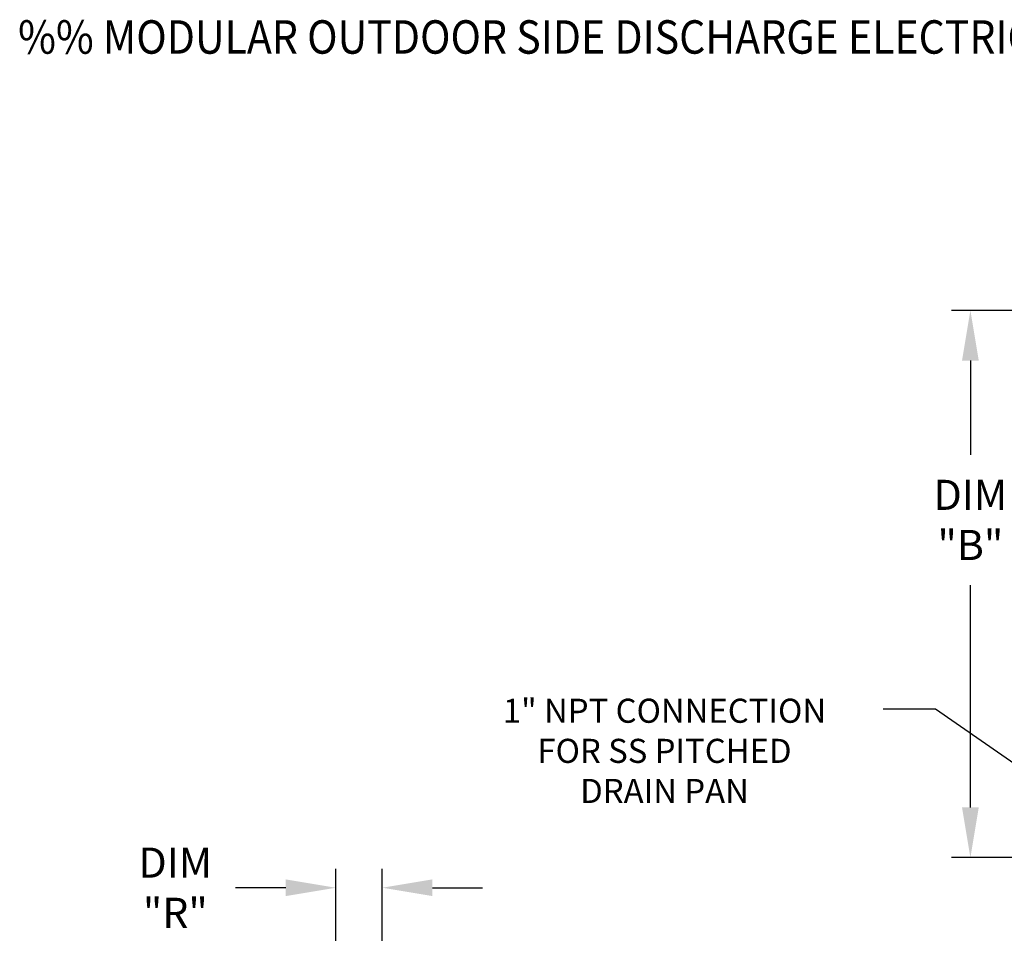
# Model space of a CAD drawing. Extents: x -2 to 2097, y -155 to 0.
# Drawn here: x -2 to 57, y -55 to 0 of the extents above; entities that cross this region are included whole.
import ezdxf
from ezdxf.enums import TextEntityAlignment as Align

# ---------------------------------------------------------------- set-up
doc = ezdxf.new("R2010")
doc.units = 0
doc.header["$LTSCALE"] = 4
doc.header["$MEASUREMENT"] = 0
doc.layers.get('0').update_dxf_attribs({"linetype": 'CONTINUOUS'})
doc.layers.get('Defpoints').update_dxf_attribs({"linetype": 'CONTINUOUS'})
doc.styles.add('BOLD', font='ROMAND.SHX')
doc.styles.get("Standard").update_dxf_attribs({"font": 'TXT.shx'})
doc.dimstyles.new('MOD', dxfattribs={"dimscale": 1.5, "dimtxt": 1.2, "dimasz": 2, "dimexe": 0.75, "dimexo": 0.5, "dimgap": 1, "dimtad": 0, "dimtih": 1, "dimtoh": 1, "dimzin": 0, "dimdsep": 46, "dimtxsty": 'Standard', "dimcen": 0.09, "dimadec": 0, "dimazin": 0, "dimtfac": 1, "dimtofl": 0, "dimtmove": 0, "dimatfit": 3, "dimfxl": 1, "dimtolj": 1, "dimtzin": 0, "dimarcsym": 0})

# ---------------------------------------------------------------- blocks, each defined once
blk = doc.blocks.new('*D6')
at = {"color": 0, "lineweight": -2, "transparency": 16777216}
for p, q in [((16.993, -67.258), (16.993, -50.965)), ((19.77, -73.729), (19.77, -50.965)), ((13.993, -52.09), (10.993, -52.09)), ((22.77, -52.09), (25.77, -52.09))]:
    blk.add_line(p, q, dxfattribs=at)
at = {"color": 0, "transparency": 16777216}
for points in [[(13.993, -51.59), (13.993, -52.59), (16.993, -52.09)], [(22.77, -51.59), (22.77, -52.59), (19.77, -52.09)]]:
    blk.add_solid(points, dxfattribs=at)
at = {"layer": 'Defpoints', "color": 0, "transparency": 16777216}
for p in [(16.993, -52.09), (16.993, -68.008), (19.77, -74.479)]:
    blk.add_point(p, dxfattribs=at)
at = {"color": 0, "transparency": 16777216, "insert": (7.393, -52.09), "char_height": 1.8, "attachment_point": 5}
blk.add_mtext('\\A1;DIM\\P"R"', dxfattribs=at)
blk = doc.blocks.new('*D5')
at = {"color": 0, "lineweight": -2, "transparency": 16777216}
for p, q in [((58.899, -17.542), (53.816, -17.542)), ((54.941, -20.542), (54.941, -26.181)), ((54.941, -47.287), (54.941, -33.981)), ((58.949, -50.287), (53.816, -50.287))]:
    blk.add_line(p, q, dxfattribs=at)
at = {"color": 0, "transparency": 16777216}
for points in [[(54.441, -20.542), (55.441, -20.542), (54.941, -17.542)], [(54.441, -47.287), (55.441, -47.287), (54.941, -50.287)]]:
    blk.add_solid(points, dxfattribs=at)
at = {"layer": 'Defpoints', "color": 0, "transparency": 16777216}
for p in [(59.649, -17.542), (54.941, -50.287), (59.699, -50.287)]:
    blk.add_point(p, dxfattribs=at)
at = {"color": 0, "transparency": 16777216, "insert": (54.941, -30.081), "char_height": 1.8, "attachment_point": 5}
blk.add_mtext('\\A1;DIM\\P"B"', dxfattribs=at)

msp = doc.modelspace()

# ---------------------------------------------------------------- linework, layer by layer
for p, q in [((52.854, -41.401), (49.728, -41.401)), ((64.79, -49.725), (52.854, -41.401))]:
    msp.add_line(p, q)

# ---------------------------------------------------------------- texts
at = {"style": 'BOLD', "width": 0.9}
msp.add_text('%% MODULAR OUTDOOR SIDE DISCHARGE ELECTRIC HEATER PACKAGED UNIT WITH COOLING, EVAPORATIVE COOLER INTAKE, V-BANK AND SCREEN INTAKE', height=2, dxfattribs=at).set_placement((-2.01, -2.183))
for s, p in [('1" NPT CONNECTION', (36.649, -42.22)), ('FOR SS PITCHED', (36.649, -44.62)), ('DRAIN PAN', (36.649, -47.02))]:
    msp.add_text(s, height=1.44).set_placement(p, align=Align.CENTER)

# ---------------------------------------------------------------- dimensions: what is measured, and where the dimension line sits
dim = msp.add_linear_dim(base=(54.941, -50.287), p1=(59.649, -17.542), p2=(59.699, -50.287), angle=90, text='DIM\\P"B"', dimstyle='MOD', override={"dimpost": '"'})
dim.commit()
dim.dimension.update_dxf_attribs({"geometry": '*D5', "text_midpoint": (54.941, -30.081), "dimtype": 160})
dim = msp.add_linear_dim(base=(16.993, -52.09), p1=(19.77, -74.479), p2=(16.993, -68.008), text='DIM\\P"R"', dimstyle='MOD', override={"dimpost": '"'})
dim.commit()
dim.dimension.update_dxf_attribs({"geometry": '*D6', "text_midpoint": (7.393, -52.09), "dimtype": 160})

doc.saveas('drawing.dxf')
